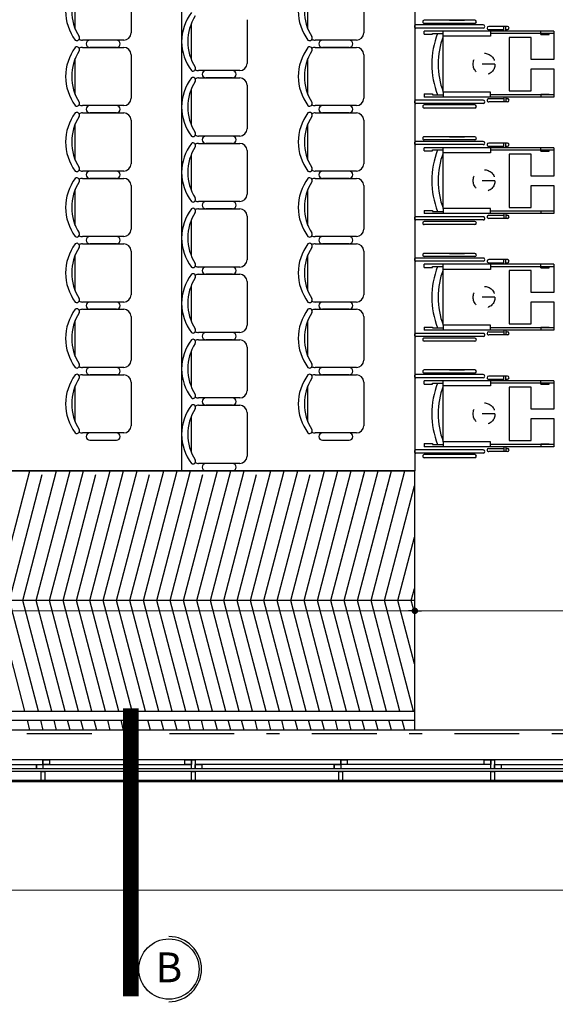
# Model space of a CAD drawing. Units: feet. Extents: x -128 to 3548, y -708 to 1998.
# Drawn here: x 123 to 127, y -283 to -275 of the extents above; entities that cross this region are included whole.
import ezdxf

# ---------------------------------------------------------------- set-up
doc = ezdxf.new("R2010")
doc.units = ezdxf.units.FT
doc.header["$MEASUREMENT"] = 0
doc.header["$PDMODE"] = 34
doc.linetypes.add('03_04_06$0$DASHDOT', pattern=[1, 0.5, -0.25, 0, -0.25])
doc.linetypes.add('DASHED2', pattern=[0.375, 0.25, -0.125])
for name, color, linetype in [('Equipamiento', 2, 'Continuous'), ('estructurafinal', 2, 'Continuous'), ('VISTA04', 5, 'Continuous')]:
    doc.layers.add(name, color=color, linetype=linetype)
doc.styles.add('ARIAL', font='arial.ttf', dxfattribs={"height": 0.15})
doc.dimstyles.new('Arial', dxfattribs={"dimtxt": 0.15, "dimasz": 0.05, "dimexe": 0.1, "dimexo": 0.02, "dimgap": 0.05, "dimtad": 1, "dimzin": 1, "dimdsep": 46, "dimlunit": 6, "dimtxsty": 'ARIAL', "dimblk": 'DOT', "dimcen": 5, "dimclrd": 1, "dimclre": 1, "dimclrt": 1, "dimazin": 0, "dimtfac": 1, "dimtmove": 2, "dimatfit": 3, "dimldrblk": 'DOT', "dimfxl": 0, "dimtolj": 1, "dimtzin": 0, "dimlwd": 9, "dimlwe": 9, "dimarcsym": 0})

# ---------------------------------------------------------------- blocks, each defined once
blk = doc.blocks.new('_DOT')
at = {"color": 0, "linetype": 'ByBlock'}
blk.add_line((-0.5, 0), (-1, 0), dxfattribs=at)
at = {"color": 0, "linetype": 'ByBlock', "const_width": 0.5}
blk.add_lwpolyline([(-0.25, 0, 1), (0.25, 0, 1)], format="xyb", close=True, dxfattribs=at)
blk = doc.blocks.new('*D180')
at = {"color": 1, "lineweight": 9, "ltscale": 0.8}
for p, q in [((114.1598, -282.6392), (114.1598, -281.7511)), ((131.0028, -282.6392), (131.0028, -281.7511)), ((114.2098, -281.8511), (130.9528, -281.8511))]:
    blk.add_line(p, q, dxfattribs=at)
at = {"layer": 'Defpoints', "color": 0, "ltscale": 0.8}
for p in [(131.0028, -281.8511), (114.1598, -282.6592), (131.0028, -282.6592)]:
    blk.add_point(p, dxfattribs=at)
at = {"color": 1, "lineweight": 9, "ltscale": 0.8, "xscale": 0.05, "yscale": 0.05, "zscale": 0.05, "rotation": 180}
blk.add_blockref('_DOT', (114.1598, -281.8511), dxfattribs=at)
at = {"color": 1, "lineweight": 9, "ltscale": 0.8, "xscale": 0.05, "yscale": 0.05, "zscale": 0.05}
blk.add_blockref('_DOT', (131.0028, -281.8511), dxfattribs=at)
at = {"color": 1, "ltscale": 0.8, "insert": (122.5813, -281.7235), "char_height": 0.15, "attachment_point": 5, "style": 'ARIAL'}
blk.add_mtext('\\A1;16.84', dxfattribs=at)
blk = doc.blocks.new('*D226')
at = {"color": 1, "lineweight": 9, "ltscale": 0.8}
for p, q in [((126.1098, -278.6362), (126.1098, -279.7969)), ((129.9098, -278.6362), (129.9098, -279.7969)), ((129.8598, -279.6969), (126.1598, -279.6969))]:
    blk.add_line(p, q, dxfattribs=at)
at = {"layer": 'Defpoints', "color": 0, "ltscale": 0.8}
for p in [(126.1098, -278.6162), (129.9098, -278.6162), (126.1098, -279.6969)]:
    blk.add_point(p, dxfattribs=at)
at = {"color": 1, "lineweight": 9, "ltscale": 0.8, "xscale": 0.05, "yscale": 0.05, "zscale": 0.05, "rotation": 180}
blk.add_blockref('_DOT', (126.1098, -279.6969), dxfattribs=at)
at = {"color": 1, "lineweight": 9, "ltscale": 0.8, "xscale": 0.05, "yscale": 0.05, "zscale": 0.05}
blk.add_blockref('_DOT', (129.9098, -279.6969), dxfattribs=at)
at = {"color": 1, "ltscale": 0.8, "insert": (128.0098, -279.5694), "char_height": 0.15, "attachment_point": 5, "style": 'ARIAL'}
blk.add_mtext('\\A1;3.80', dxfattribs=at)
blk = doc.blocks.new('*D227')
at = {"color": 1, "lineweight": 9, "ltscale": 0.8}
for p, q in [((116.2098, -278.6362), (116.2098, -279.7969)), ((126.1098, -278.6362), (126.1098, -279.7969)), ((126.0598, -279.6969), (116.2598, -279.6969))]:
    blk.add_line(p, q, dxfattribs=at)
at = {"layer": 'Defpoints', "color": 0, "ltscale": 0.8}
for p in [(116.2098, -278.6162), (126.1098, -278.6162), (116.2098, -279.6969)]:
    blk.add_point(p, dxfattribs=at)
at = {"color": 1, "lineweight": 9, "ltscale": 0.8, "xscale": 0.05, "yscale": 0.05, "zscale": 0.05, "rotation": 180}
blk.add_blockref('_DOT', (116.2098, -279.6969), dxfattribs=at)
at = {"color": 1, "lineweight": 9, "ltscale": 0.8, "xscale": 0.05, "yscale": 0.05, "zscale": 0.05}
blk.add_blockref('_DOT', (126.1098, -279.6969), dxfattribs=at)
at = {"color": 1, "ltscale": 0.8, "insert": (121.1598, -279.5694), "char_height": 0.15, "attachment_point": 5, "style": 'ARIAL'}
blk.add_mtext('\\A1;9.90', dxfattribs=at)

msp = doc.modelspace()

# ---------------------------------------------------------------- linework, layer by layer
for p, q in [((124.3098, -267.2162), (124.3098, -278.6162)), ((124.3098, -267.2162), (124.3098, -278.6162)), ((126.1098, -267.2162), (126.1098, -278.6162)), ((126.1098, -267.2162), (126.1098, -278.6162)), ((126.6375, -275.178), (126.1175, -275.178)), ((126.5727, -275.1417), (126.1824, -275.1417)), ((126.5726, -275.1659), (126.1824, -275.1659)), ((126.3776, -275.1417), (126.4915, -275.1417)), ((126.6375, -275.178), (126.6229, -275.178)), ((126.8249, -275.1901), (126.6797, -275.1901)), ((126.7961, -275.2264), (126.7961, -275.1901)), ((126.8128, -275.2264), (126.8128, -275.1901)), ((126.6376, -275.2022), (126.1175, -275.2022)), ((126.4122, -275.2264), (126.1824, -275.2264)), ((126.1824, -275.2506), (126.1824, -275.2264)), ((126.1824, -275.2506), (126.2465, -275.2506)), ((126.2465, -275.2436), (126.3285, -275.2436)), ((126.2465, -275.2506), (126.2465, -275.2436)), ((126.6592, -275.2264), (126.3285, -275.2264)), ((126.3285, -275.2654), (126.3285, -275.2264)), ((126.3904, -275.2654), (126.3285, -275.2654)), ((126.6928, -275.2654), (126.3285, -275.2654)), ((126.3285, -275.6956), (126.3285, -275.2654)), ((126.6375, -275.2022), (126.6157, -275.2022)), ((126.8128, -275.2264), (126.6592, -275.2264)), ((126.6797, -275.2143), (126.7961, -275.2143)), ((126.6928, -275.2264), (126.6928, -275.2654)), ((127.1818, -275.2445), (126.6928, -275.2445)), ((126.8128, -275.2143), (126.8249, -275.2143)), ((127.1818, -275.2264), (126.8128, -275.2264)), ((127.0824, -275.2525), (127.0824, -275.2283)), ((127.0824, -275.2525), (127.1465, -275.2525)), ((127.1465, -275.2525), (127.1465, -275.2455)), ((127.1818, -275.2264), (127.1818, -275.3422)), ((126.837, -275.2748), (126.837, -275.6862)), ((126.837, -275.2748), (126.837, -275.299)), ((127.0064, -275.2748), (126.837, -275.2748)), ((127.0064, -275.4442), (127.0064, -275.2748)), ((127.1818, -275.3422), (127.1818, -275.4442)), ((127.0064, -275.4442), (127.0064, -275.4165)), ((127.1818, -275.4442), (127.0064, -275.4442)), ((127.0064, -275.5357), (127.0064, -275.5168)), ((127.0064, -275.6862), (127.0064, -275.5168)), ((127.0064, -275.5168), (127.1818, -275.5168)), ((127.1818, -275.5168), (127.1818, -275.7165)), ((127.1818, -275.5993), (127.1818, -275.7346)), ((126.1824, -275.7104), (126.1824, -275.7346)), ((126.1824, -275.7104), (126.2465, -275.7104)), ((126.2465, -275.7104), (126.2465, -275.7173)), ((126.2465, -275.7173), (126.3285, -275.7173)), ((126.3594, -275.6956), (126.3285, -275.6956)), ((126.6928, -275.6956), (126.3285, -275.6956)), ((126.3285, -275.6956), (126.3285, -275.7346)), ((126.6928, -275.7346), (126.6928, -275.6956)), ((127.1818, -275.7165), (126.6928, -275.7165)), ((126.837, -275.6549), (126.837, -275.6862)), ((126.837, -275.6862), (127.0064, -275.6862)), ((127.0824, -275.7123), (127.0824, -275.7365)), ((127.0824, -275.7123), (127.1465, -275.7123)), ((127.1465, -275.7123), (127.1465, -275.7193)), ((126.6376, -275.7588), (126.1175, -275.7588)), ((126.3542, -275.7588), (126.1175, -275.7588)), ((126.3464, -275.783), (126.1175, -275.783)), ((126.6375, -275.783), (126.1175, -275.783)), ((126.3556, -275.7346), (126.1824, -275.7346)), ((126.5726, -275.7951), (126.1824, -275.7951)), ((126.8128, -275.7346), (126.3285, -275.7346)), ((126.6375, -275.783), (126.5799, -275.783)), ((126.6375, -275.7588), (126.6056, -275.7588)), ((126.6375, -275.7588), (126.6157, -275.7588)), ((126.6375, -275.783), (126.6229, -275.783)), ((126.6797, -275.7467), (126.7961, -275.7467)), ((126.8249, -275.7709), (126.6797, -275.7709)), ((126.7961, -275.7346), (126.7961, -275.7709)), ((126.8128, -275.7346), (126.8128, -275.7709)), ((127.1818, -275.7346), (126.8128, -275.7346)), ((126.8128, -275.7467), (126.8249, -275.7467)), ((126.5727, -275.8193), (126.1824, -275.8193)), ((126.6375, -276.077), (126.1175, -276.077)), ((126.6376, -276.1012), (126.1175, -276.1012)), ((126.5727, -276.0407), (126.1824, -276.0407)), ((126.5726, -276.0649), (126.1824, -276.0649)), ((126.3776, -276.0407), (126.4915, -276.0407)), ((126.6375, -276.1012), (126.6157, -276.1012)), ((126.6375, -276.077), (126.6229, -276.077)), ((126.8249, -276.0891), (126.6797, -276.0891)), ((126.7961, -276.1254), (126.7961, -276.0891)), ((126.8128, -276.1254), (126.8128, -276.0891)), ((126.4122, -276.1254), (126.1824, -276.1254)), ((126.1824, -276.1496), (126.1824, -276.1254)), ((126.1824, -276.1496), (126.2465, -276.1496)), ((126.2465, -276.1426), (126.3285, -276.1426)), ((126.2465, -276.1496), (126.2465, -276.1426)), ((126.6592, -276.1254), (126.3285, -276.1254)), ((126.3285, -276.1644), (126.3285, -276.1254)), ((126.3904, -276.1644), (126.3285, -276.1644)), ((126.6928, -276.1644), (126.3285, -276.1644)), ((126.3285, -276.5945), (126.3285, -276.1644)), ((126.8128, -276.1254), (126.6592, -276.1254)), ((126.6797, -276.1133), (126.7961, -276.1133)), ((126.6928, -276.1254), (126.6928, -276.1644)), ((127.1818, -276.1435), (126.6928, -276.1435)), ((126.8128, -276.1133), (126.8249, -276.1133)), ((127.1818, -276.1254), (126.8128, -276.1254)), ((126.837, -276.1738), (126.837, -276.5852)), ((126.837, -276.1738), (126.837, -276.198)), ((127.0064, -276.1738), (126.837, -276.1738)), ((127.0064, -276.3432), (127.0064, -276.1738)), ((127.0824, -276.1515), (127.0824, -276.1273)), ((127.0824, -276.1515), (127.1465, -276.1515)), ((127.1465, -276.1515), (127.1465, -276.1445)), ((127.1818, -276.1254), (127.1818, -276.2411)), ((127.1818, -276.2411), (127.1818, -276.3432)), ((127.0064, -276.3432), (127.0064, -276.3155)), ((127.1818, -276.3432), (127.0064, -276.3432)), ((127.0064, -276.4346), (127.0064, -276.4158)), ((127.0064, -276.5852), (127.0064, -276.4158)), ((127.0064, -276.4158), (127.1818, -276.4158)), ((127.1818, -276.4158), (127.1818, -276.6154)), ((126.837, -276.5539), (126.837, -276.5852)), ((127.1818, -276.4983), (127.1818, -276.6336)), ((126.1824, -276.6094), (126.1824, -276.6336)), ((126.1824, -276.6094), (126.2465, -276.6094)), ((126.3556, -276.6336), (126.1824, -276.6336)), ((126.2465, -276.6094), (126.2465, -276.6163)), ((126.2465, -276.6163), (126.3285, -276.6163)), ((126.3594, -276.5945), (126.3285, -276.5945)), ((126.6928, -276.5945), (126.3285, -276.5945)), ((126.3285, -276.5945), (126.3285, -276.6336)), ((126.8128, -276.6336), (126.3285, -276.6336)), ((126.6928, -276.6336), (126.6928, -276.5945)), ((127.1818, -276.6154), (126.6928, -276.6154)), ((126.7961, -276.6336), (126.7961, -276.6699)), ((126.8128, -276.6336), (126.8128, -276.6699)), ((127.1818, -276.6336), (126.8128, -276.6336)), ((126.837, -276.5852), (127.0064, -276.5852)), ((127.0824, -276.6113), (127.0824, -276.6355)), ((127.0824, -276.6113), (127.1465, -276.6113)), ((127.1465, -276.6113), (127.1465, -276.6182)), ((126.6376, -276.6577), (126.1175, -276.6577)), ((126.3542, -276.6577), (126.1175, -276.6577)), ((126.3464, -276.6819), (126.1175, -276.6819)), ((126.6375, -276.6819), (126.1175, -276.6819)), ((126.5726, -276.694), (126.1824, -276.694)), ((126.6375, -276.682), (126.5799, -276.682)), ((126.6375, -276.6578), (126.6056, -276.6578)), ((126.6375, -276.6577), (126.6157, -276.6577)), ((126.6375, -276.6819), (126.6229, -276.6819)), ((126.6797, -276.6457), (126.7961, -276.6457)), ((126.8249, -276.6699), (126.6797, -276.6699)), ((126.8128, -276.6457), (126.8249, -276.6457)), ((126.5727, -276.7182), (126.1824, -276.7182)), ((126.5727, -276.9397), (126.1824, -276.9397)), ((126.3776, -276.9397), (126.4915, -276.9397)), ((126.6375, -276.976), (126.1175, -276.976)), ((126.6376, -277.0001), (126.1175, -277.0002)), ((126.5726, -276.9638), (126.1824, -276.9639)), ((126.6375, -277.0002), (126.6157, -277.0002)), ((126.6375, -276.976), (126.6229, -276.976)), ((126.8249, -276.988), (126.6797, -276.988)), ((126.6797, -277.0122), (126.7961, -277.0122)), ((126.7961, -277.0243), (126.7961, -276.988)), ((126.8128, -277.0243), (126.8128, -276.988)), ((126.8128, -277.0122), (126.8249, -277.0122)), ((126.4122, -277.0243), (126.1824, -277.0243)), ((126.1824, -277.0485), (126.1824, -277.0243)), ((126.1824, -277.0485), (126.2465, -277.0485)), ((126.2465, -277.0416), (126.3285, -277.0416)), ((126.2465, -277.0485), (126.2465, -277.0416)), ((126.6592, -277.0243), (126.3285, -277.0243)), ((126.3285, -277.0634), (126.3285, -277.0243)), ((126.3904, -277.0634), (126.3285, -277.0634)), ((126.6928, -277.0634), (126.3285, -277.0634)), ((126.3285, -277.4935), (126.3285, -277.0634)), ((126.8128, -277.0243), (126.6592, -277.0243)), ((126.6928, -277.0243), (126.6928, -277.0634)), ((127.1818, -277.0425), (126.6928, -277.0425)), ((127.1818, -277.0243), (126.8128, -277.0243)), ((126.837, -277.0727), (126.837, -277.4841)), ((126.837, -277.0727), (126.837, -277.097)), ((127.0064, -277.0727), (126.837, -277.0727)), ((127.0064, -277.2421), (127.0064, -277.0727)), ((127.0824, -277.0505), (127.0824, -277.0263)), ((127.0824, -277.0505), (127.1465, -277.0505)), ((127.1465, -277.0505), (127.1465, -277.0435)), ((127.1818, -277.0243), (127.1818, -277.1401)), ((127.1818, -277.1401), (127.1818, -277.2421)), ((127.0064, -277.2421), (127.0064, -277.2145)), ((127.1818, -277.2421), (127.0064, -277.2421)), ((127.0064, -277.3336), (127.0064, -277.3147)), ((127.0064, -277.4841), (127.0064, -277.3147)), ((127.0064, -277.3147), (127.1818, -277.3147)), ((127.1818, -277.3147), (127.1818, -277.5144)), ((127.1818, -277.3973), (127.1818, -277.5325)), ((126.837, -277.4529), (126.837, -277.4841)), ((126.1824, -277.5083), (126.1824, -277.5325)), ((126.1824, -277.5083), (126.2465, -277.5083)), ((126.3556, -277.5325), (126.1824, -277.5325)), ((126.2465, -277.5083), (126.2465, -277.5153)), ((126.2465, -277.5153), (126.3285, -277.5153)), ((126.3594, -277.4935), (126.3285, -277.4935)), ((126.6928, -277.4935), (126.3285, -277.4935)), ((126.3285, -277.4935), (126.3285, -277.5325)), ((126.8128, -277.5325), (126.3285, -277.5325)), ((126.6797, -277.5446), (126.7961, -277.5446)), ((126.6928, -277.5325), (126.6928, -277.4935)), ((127.1818, -277.5144), (126.6928, -277.5144)), ((126.7961, -277.5325), (126.7961, -277.5688)), ((126.8128, -277.5325), (126.8128, -277.5688)), ((127.1818, -277.5325), (126.8128, -277.5325)), ((126.8128, -277.5446), (126.8249, -277.5446)), ((126.837, -277.4841), (127.0064, -277.4841)), ((127.0824, -277.5103), (127.0824, -277.5345)), ((127.0824, -277.5103), (127.1465, -277.5103)), ((127.1465, -277.5103), (127.1465, -277.5172)), ((126.6376, -277.5567), (126.1175, -277.5567)), ((126.3542, -277.5567), (126.1175, -277.5567)), ((126.3464, -277.5809), (126.1175, -277.5809)), ((126.6375, -277.5809), (126.1175, -277.5809)), ((126.5726, -277.593), (126.1824, -277.593)), ((126.5727, -277.6172), (126.1824, -277.6172)), ((126.6375, -277.5809), (126.5799, -277.5809)), ((126.6375, -277.5567), (126.6056, -277.5567)), ((126.6375, -277.5567), (126.6157, -277.5567)), ((126.6375, -277.5809), (126.6229, -277.5809)), ((126.8249, -277.5688), (126.6797, -277.5688)), ((126.5727, -277.8386), (126.1824, -277.8386)), ((126.3776, -277.8386), (126.4915, -277.8386)), ((126.6375, -277.8749), (126.1175, -277.8749)), ((126.6376, -277.8991), (126.1175, -277.8991)), ((126.5726, -277.8628), (126.1824, -277.8628)), ((126.4122, -277.9233), (126.1824, -277.9233)), ((126.1824, -277.9475), (126.1824, -277.9233)), ((126.6592, -277.9233), (126.3285, -277.9233)), ((126.3285, -277.9623), (126.3285, -277.9233)), ((126.6375, -277.8991), (126.6157, -277.8991)), ((126.6375, -277.8749), (126.6229, -277.8749)), ((126.8128, -277.9233), (126.6592, -277.9233)), ((126.8249, -277.887), (126.6797, -277.887)), ((126.6797, -277.9112), (126.7961, -277.9112)), ((126.6928, -277.9233), (126.6928, -277.9623)), ((126.7961, -277.9233), (126.7961, -277.887)), ((126.8128, -277.9233), (126.8128, -277.887)), ((126.8128, -277.9112), (126.8249, -277.9112)), ((127.1818, -277.9233), (126.8128, -277.9233)), ((127.0824, -277.9495), (127.0824, -277.9253)), ((127.1818, -277.9233), (127.1818, -278.0391)), ((126.1824, -277.9475), (126.2465, -277.9475)), ((126.2465, -277.9406), (126.3285, -277.9406)), ((126.2465, -277.9475), (126.2465, -277.9406)), ((126.3904, -277.9623), (126.3285, -277.9623)), ((126.6928, -277.9623), (126.3285, -277.9623)), ((126.3285, -278.3925), (126.3285, -277.9623)), ((127.1818, -277.9414), (126.6928, -277.9414)), ((126.837, -277.9717), (126.837, -278.3831)), ((126.837, -277.9717), (126.837, -277.996)), ((127.0064, -277.9717), (126.837, -277.9717)), ((127.0064, -278.1411), (127.0064, -277.9717)), ((127.0824, -277.9495), (127.1465, -277.9495)), ((127.1465, -277.9495), (127.1465, -277.9425)), ((127.1818, -278.0391), (127.1818, -278.1411)), ((127.0064, -278.1411), (127.0064, -278.1135)), ((127.1818, -278.1411), (127.0064, -278.1411)), ((127.0064, -278.2326), (127.0064, -278.2137)), ((127.0064, -278.3831), (127.0064, -278.2137)), ((127.0064, -278.2137), (127.1818, -278.2137)), ((127.1818, -278.2137), (127.1818, -278.4134)), ((127.1818, -278.2963), (127.1818, -278.4315)), ((126.837, -278.3518), (126.837, -278.3831)), ((126.837, -278.3831), (127.0064, -278.3831)), ((126.6376, -278.4557), (126.1175, -278.4557)), ((126.3542, -278.4557), (126.1175, -278.4557)), ((126.1824, -278.4073), (126.1824, -278.4315)), ((126.1824, -278.4073), (126.2465, -278.4073)), ((126.3556, -278.4315), (126.1824, -278.4315)), ((126.2465, -278.4073), (126.2465, -278.4143)), ((126.2465, -278.4143), (126.3285, -278.4143)), ((126.3594, -278.3925), (126.3285, -278.3925)), ((126.6928, -278.3925), (126.3285, -278.3925)), ((126.3285, -278.3925), (126.3285, -278.4315)), ((126.8128, -278.4315), (126.3285, -278.4315)), ((126.6375, -278.4557), (126.6056, -278.4557)), ((126.6375, -278.4557), (126.6157, -278.4557)), ((126.6797, -278.4436), (126.7961, -278.4436)), ((126.6928, -278.4315), (126.6928, -278.3925)), ((127.1818, -278.4134), (126.6928, -278.4134)), ((126.7961, -278.4315), (126.7961, -278.4678)), ((126.8128, -278.4315), (126.8128, -278.4678)), ((127.1818, -278.4315), (126.8128, -278.4315)), ((126.8128, -278.4436), (126.8249, -278.4436)), ((127.0824, -278.4093), (127.0824, -278.4335)), ((127.0824, -278.4093), (127.1465, -278.4093)), ((127.1465, -278.4093), (127.1465, -278.4162)), ((126.3464, -278.4799), (126.1175, -278.4799)), ((126.6375, -278.4799), (126.1175, -278.4799)), ((126.5726, -278.492), (126.1824, -278.492)), ((126.5727, -278.5162), (126.1824, -278.5162)), ((126.6375, -278.4799), (126.5799, -278.4799)), ((126.6375, -278.4799), (126.6229, -278.4799)), ((126.8249, -278.4678), (126.6797, -278.4678)), ((116.2098, -278.6162), (126.1056, -278.6162)), ((126.1056, -278.6162), (116.6006, -278.6162)), ((126.1056, -278.6162), (126.1056, -280.6162)), ((126.1056, -279.6162), (116.2098, -279.6162)), ((116.2098, -280.4712), (125.7878, -280.4712)), ((116.2098, -280.4712), (126.1056, -280.4712)), ((116.2098, -280.5412), (125.9094, -280.5412)), ((116.2098, -280.5412), (126.1056, -280.5412)), ((129.0498, -280.6162), (115.0098, -280.6162)), ((129.0498, -280.8462), (115.0098, -280.8462)), ((122.0948, -280.8812), (124.3848, -280.8812)), ((123.1898, -280.8812), (123.1898, -280.9162)), ((123.2398, -280.8462), (123.2398, -280.9162)), ((123.2898, -280.8462), (123.2898, -280.8812)), ((126.6948, -280.8812), (124.4148, -280.8812)), ((125.4873, -280.8812), (125.4873, -280.9162)), ((125.5373, -280.8462), (125.5373, -280.9162)), ((125.5873, -280.8462), (125.5873, -280.8812)), ((126.7248, -280.8812), (129.0198, -280.8812)), ((129.0498, -280.9162), (115.0098, -280.9162)), ((129.0498, -280.9362), (115.0098, -280.9362)), ((129.0498, -281.0062), (115.0098, -281.0062)), ((136.5698, -281.0162), (115.0098, -281.0162))]:
    msp.add_line(p, q)
at = {"color": 253, "linetype": 'DASHED2', "ltscale": 0.2}
for p, q in [((126.728, -275.4805), (126.5594, -275.4805)), ((126.728, -276.3795), (126.5594, -276.3795)), ((126.728, -277.2784), (126.5594, -277.2784)), ((126.728, -278.1774), (126.5594, -278.1774))]:
    msp.add_line(p, q, dxfattribs=at)
at = {"linetype": 'DASHED2', "ltscale": 0.1, "const_width": 0.1215}
msp.add_lwpolyline([(123.9185, -280.4479), (123.9185, -282.6707)], dxfattribs=at)
msp.add_lwpolyline([(123.9185, -280.4479), (123.9185, -282.6707)], dxfattribs=at)
for points in [[(123.1898, -280.8812), (123.2398, -280.8812), (123.2398, -280.9162), (123.1898, -280.9162)], [(123.2398, -280.8462), (123.2898, -280.8462), (123.2898, -280.8812), (123.2398, -280.8812)], [(124.3348, -280.8462), (124.3848, -280.8462), (124.3848, -280.8812), (124.3348, -280.8812)], [(124.3848, -280.8462), (124.4148, -280.8462), (124.4148, -280.9162), (124.3848, -280.9162)], [(124.4148, -280.8812), (124.4648, -280.8812), (124.4648, -280.9162), (124.4148, -280.9162)], [(125.4873, -280.8812), (125.5373, -280.8812), (125.5373, -280.9162), (125.4873, -280.9162)], [(125.5373, -280.8462), (125.5873, -280.8462), (125.5873, -280.8812), (125.5373, -280.8812)], [(126.6448, -280.8462), (126.6948, -280.8462), (126.6948, -280.8812), (126.6448, -280.8812)], [(126.6948, -280.8462), (126.7248, -280.8462), (126.7248, -280.9162), (126.6948, -280.9162)], [(126.7248, -280.8812), (126.7748, -280.8812), (126.7748, -280.9162), (126.7248, -280.9162)], [(123.2248, -280.9362), (123.2548, -280.9362), (123.2548, -281.0062), (123.2248, -281.0062)], [(124.3848, -280.9362), (124.4148, -280.9362), (124.4148, -281.0062), (124.3848, -281.0062)], [(125.5223, -280.9362), (125.5523, -280.9362), (125.5523, -281.0062), (125.5223, -281.0062)], [(126.6948, -280.9362), (126.7248, -280.9362), (126.7248, -281.0062), (126.6948, -281.0062)]]:
    msp.add_lwpolyline(points, close=True)
at = {"color": 253, "linetype": 'DASHED2', "ltscale": 0.2}
for centre in [(126.6437, -275.4805), (126.6437, -276.3795), (126.6437, -277.2784), (126.6437, -278.1774)]:
    msp.add_circle(centre, 0.0843, dxfattribs=at)
at = {"color": 5, "ltscale": 10}
msp.add_circle((124.2118, -282.4598), 0.2326, dxfattribs=at)
msp.add_circle((124.2118, -282.4598), 0.2326, dxfattribs=at)
for centre, radius, start, end in [((126.1177, -275.1901), 0.0121, 89.38278, 269.99966), ((126.1824, -275.1538), 0.0121, 89.99966, 269.99966), ((126.5726, -275.1538), 0.0121, 270.00034, 90.00034), ((126.6375, -275.1901), 0.0121, 270.00034, 90.61722), ((126.6797, -275.2022), 0.0121, 90.00034, 180.00034), ((126.8249, -275.2022), 0.0121, 0.00034, 90.00034), ((126.8897, -275.4805), 0.6494, 158.60749, 201.39322), ((126.8897, -275.4805), 0.601, 159.02824, 200.97173), ((126.6797, -275.2022), 0.0121, 180.00034, 270.00034), ((126.8249, -275.2022), 0.0121, 270.00034, 0.00034), ((126.1177, -275.7709), 0.0121, 90.00034, 270.61722), ((126.1824, -275.8072), 0.0121, 90.00034, 270.00034), ((126.5726, -275.8072), 0.0121, 269.99966, 89.99966), ((126.6375, -275.7709), 0.0121, 269.38278, 89.99966), ((126.6375, -275.7709), 0.0121, 269.99966, 89.99966), ((126.6797, -275.7588), 0.0121, 89.99966, 179.99966), ((126.6797, -275.7588), 0.0121, 179.99966, 269.99966), ((126.8249, -275.7588), 0.0121, 359.99966, 89.99966), ((126.8249, -275.7588), 0.0121, 269.99966, 359.99966), ((126.1177, -276.0891), 0.0121, 89.38278, 269.99966), ((126.1824, -276.0528), 0.0121, 89.99966, 269.99966), ((126.5726, -276.0528), 0.0121, 270.00034, 90.00034), ((126.6375, -276.0891), 0.0121, 270.00034, 90.61722), ((126.6797, -276.1012), 0.0121, 90.00034, 180.00034), ((126.6797, -276.1012), 0.0121, 180.00034, 270.00034), ((126.8249, -276.1012), 0.0121, 0.00034, 90.00034), ((126.8249, -276.1012), 0.0121, 270.00034, 0.00034), ((126.8897, -276.3795), 0.6494, 158.60749, 201.39322), ((126.8897, -276.3795), 0.601, 159.02824, 200.97173), ((126.1177, -276.6698), 0.0121, 90.00034, 270.61722), ((126.1824, -276.7061), 0.0121, 90.00034, 270.00034), ((126.5726, -276.7061), 0.0121, 269.99966, 89.99966), ((126.6375, -276.6698), 0.0121, 269.38278, 89.99966), ((126.6375, -276.6699), 0.0121, 269.99966, 89.99966), ((126.6797, -276.6578), 0.0121, 89.99966, 179.99966), ((126.6797, -276.6578), 0.0121, 179.99966, 269.99966), ((126.8249, -276.6578), 0.0121, 359.99966, 89.99966), ((126.8249, -276.6578), 0.0121, 269.99966, 359.99966), ((126.1824, -276.9518), 0.0121, 89.99966, 269.99966), ((126.5726, -276.9518), 0.0121, 270.00034, 90.00034), ((126.1177, -276.9881), 0.0121, 89.38278, 269.99966), ((126.6375, -276.9881), 0.0121, 270.00034, 90.61722), ((126.6797, -277.0001), 0.0121, 90.00034, 180.00034), ((126.6797, -277.0001), 0.0121, 180.00034, 270.00034), ((126.8249, -277.0001), 0.0121, 0.00034, 90.00034), ((126.8249, -277.0001), 0.0121, 270.00034, 0.00034), ((126.8897, -277.2784), 0.6494, 158.60749, 201.39322), ((126.8897, -277.2784), 0.601, 159.02824, 200.97173), ((126.6797, -277.5567), 0.0121, 89.99966, 179.99966), ((126.8249, -277.5567), 0.0121, 359.99966, 89.99966), ((126.1177, -277.5688), 0.0121, 90.00034, 270.61722), ((126.1824, -277.6051), 0.0121, 90.00034, 270.00034), ((126.5726, -277.6051), 0.0121, 269.99966, 89.99966), ((126.6375, -277.5688), 0.0121, 269.38278, 89.99966), ((126.6375, -277.5688), 0.0121, 269.99966, 89.99966), ((126.6797, -277.5567), 0.0121, 179.99966, 269.99966), ((126.8249, -277.5567), 0.0121, 269.99966, 359.99966), ((126.1824, -277.8507), 0.0121, 89.99966, 269.99966), ((126.5726, -277.8507), 0.0121, 270.00034, 90.00034), ((126.1177, -277.887), 0.0121, 89.38278, 269.99966), ((126.6375, -277.887), 0.0121, 270.00034, 90.61722), ((126.6797, -277.8991), 0.0121, 90.00034, 180.00034), ((126.6797, -277.8991), 0.0121, 180.00034, 270.00034), ((126.8249, -277.8991), 0.0121, 0.00034, 90.00034), ((126.8249, -277.8991), 0.0121, 270.00034, 0.00034), ((126.8897, -278.1774), 0.6494, 158.60749, 201.39322), ((126.8897, -278.1774), 0.601, 159.02824, 200.97173), ((126.1177, -278.4678), 0.0121, 90.00034, 270.61722), ((126.6375, -278.4678), 0.0121, 269.38278, 89.99966), ((126.6375, -278.4678), 0.0121, 269.99966, 89.99966), ((126.6797, -278.4557), 0.0121, 89.99966, 179.99966), ((126.6797, -278.4557), 0.0121, 179.99966, 269.99966), ((126.8249, -278.4557), 0.0121, 359.99966, 89.99966), ((126.8249, -278.4557), 0.0121, 269.99966, 359.99966), ((126.1824, -278.5041), 0.0121, 90.00034, 270.00034), ((126.5726, -278.5041), 0.0121, 269.99966, 89.99966)]:
    msp.add_arc(centre, radius, start, end)
msp.add_arc((124.2118, -282.4598), 0.2513, 270, 90, dxfattribs=at)
msp.add_arc((124.2118, -282.4598), 0.2513, 270, 90, dxfattribs=at)
at = {"layer": 'Equipamiento', "color": 253}
for p, q in [((123.4889, -275.2101), (123.4889, -274.9318)), ((123.919, -274.9026), (123.919, -275.2393)), ((125.2846, -275.2101), (125.2846, -274.9318)), ((125.7148, -274.9026), (125.7148, -275.2393)), ((124.3846, -275.4452), (124.3846, -275.1669)), ((124.8148, -275.1377), (124.8148, -275.4743)), ((123.8629, -275.2954), (123.545, -275.2954)), ((125.6587, -275.2954), (125.3407, -275.2954)), ((123.545, -275.3515), (123.8629, -275.3515)), ((123.8068, -275.3515), (123.6011, -275.3515)), ((123.6011, -275.3515), (123.8068, -275.3515)), ((123.919, -275.4076), (123.919, -275.7442)), ((125.3407, -275.3515), (125.6587, -275.3515)), ((125.6026, -275.3515), (125.3969, -275.3515)), ((125.3969, -275.3515), (125.6026, -275.3515)), ((125.7148, -275.4076), (125.7148, -275.7442)), ((123.4889, -275.7151), (123.4889, -275.4368)), ((125.2846, -275.7151), (125.2846, -275.4368)), ((124.7587, -275.5304), (124.4407, -275.5304)), ((124.4407, -275.5865), (124.7587, -275.5865)), ((124.7026, -275.5865), (124.4969, -275.5865)), ((124.4969, -275.5865), (124.7026, -275.5865)), ((124.8148, -275.6426), (124.8148, -275.9793)), ((124.3846, -275.9501), (124.3846, -275.6718)), ((123.8629, -275.8003), (123.545, -275.8003)), ((125.6587, -275.8003), (125.3407, -275.8003)), ((123.545, -275.8564), (123.8629, -275.8564)), ((123.8068, -275.8564), (123.6011, -275.8564)), ((123.6011, -275.8564), (123.8068, -275.8564)), ((125.3407, -275.8564), (125.6587, -275.8564)), ((125.6026, -275.8564), (125.3969, -275.8564)), ((125.3969, -275.8564), (125.6026, -275.8564)), ((123.4889, -276.22), (123.4889, -275.9417)), ((123.919, -275.9125), (123.919, -276.2492)), ((125.2846, -276.22), (125.2846, -275.9417)), ((125.7148, -275.9125), (125.7148, -276.2492)), ((124.7587, -276.0354), (124.4407, -276.0354)), ((124.4407, -276.0915), (124.7587, -276.0915)), ((124.7026, -276.0915), (124.4969, -276.0915)), ((124.4969, -276.0915), (124.7026, -276.0915)), ((124.3846, -276.455), (124.3846, -276.1768)), ((124.8148, -276.1476), (124.8148, -276.4842)), ((123.8629, -276.3053), (123.545, -276.3053)), ((125.6587, -276.3053), (125.3407, -276.3053)), ((123.545, -276.3614), (123.8629, -276.3614)), ((123.8068, -276.3614), (123.6011, -276.3614)), ((123.6011, -276.3614), (123.8068, -276.3614)), ((125.3407, -276.3614), (125.6587, -276.3614)), ((125.6026, -276.3614), (125.3969, -276.3614)), ((125.3969, -276.3614), (125.6026, -276.3614)), ((123.4889, -276.7249), (123.4889, -276.4467)), ((123.919, -276.4175), (123.919, -276.7541)), ((125.2846, -276.7249), (125.2846, -276.4467)), ((125.7148, -276.4175), (125.7148, -276.7541)), ((124.7587, -276.5403), (124.4407, -276.5403)), ((124.4407, -276.5964), (124.7587, -276.5964)), ((124.7026, -276.5964), (124.4969, -276.5964)), ((124.4969, -276.5964), (124.7026, -276.5964)), ((124.3846, -276.96), (124.3846, -276.6817)), ((124.8148, -276.6525), (124.8148, -276.9892)), ((123.8629, -276.8102), (123.545, -276.8102)), ((123.545, -276.8663), (123.8629, -276.8663)), ((123.8068, -276.8663), (123.6011, -276.8663)), ((123.6011, -276.8663), (123.8068, -276.8663)), ((125.6587, -276.8102), (125.3407, -276.8102)), ((125.3407, -276.8663), (125.6587, -276.8663)), ((125.6026, -276.8663), (125.3969, -276.8663)), ((125.3969, -276.8663), (125.6026, -276.8663)), ((123.919, -276.9224), (123.919, -277.2591)), ((125.7148, -276.9224), (125.7148, -277.2591)), ((123.4889, -277.2299), (123.4889, -276.9516)), ((125.2846, -277.2299), (125.2846, -276.9516)), ((124.7587, -277.0453), (124.4407, -277.0453)), ((124.4407, -277.1014), (124.7587, -277.1014)), ((124.7026, -277.1014), (124.4969, -277.1014)), ((124.4969, -277.1014), (124.7026, -277.1014)), ((124.8148, -277.1575), (124.8148, -277.4941)), ((124.3846, -277.4649), (124.3846, -277.1867)), ((123.8629, -277.3152), (123.545, -277.3152)), ((125.6587, -277.3152), (125.3407, -277.3152)), ((123.545, -277.3713), (123.8629, -277.3713)), ((123.8068, -277.3713), (123.6011, -277.3713)), ((123.6011, -277.3713), (123.8068, -277.3713)), ((125.3407, -277.3713), (125.6587, -277.3713)), ((125.6026, -277.3713), (125.3969, -277.3713)), ((125.3969, -277.3713), (125.6026, -277.3713)), ((123.4889, -277.7348), (123.4889, -277.4566)), ((123.919, -277.4274), (123.919, -277.764)), ((125.2846, -277.7348), (125.2846, -277.4566)), ((125.7148, -277.4274), (125.7148, -277.764)), ((124.7587, -277.5502), (124.4407, -277.5502)), ((124.4407, -277.6063), (124.7587, -277.6063)), ((124.7026, -277.6063), (124.4969, -277.6063)), ((124.4969, -277.6063), (124.7026, -277.6063)), ((124.3846, -277.9699), (124.3846, -277.6916)), ((124.8148, -277.6624), (124.8148, -277.9991)), ((123.8629, -277.8201), (123.545, -277.8201)), ((125.6587, -277.8201), (125.3407, -277.8201)), ((123.545, -277.8762), (123.8629, -277.8762)), ((123.8068, -277.8762), (123.6011, -277.8762)), ((123.6011, -277.8762), (123.8068, -277.8762)), ((125.3407, -277.8762), (125.6587, -277.8762)), ((125.6026, -277.8762), (125.3969, -277.8762)), ((125.3969, -277.8762), (125.6026, -277.8762)), ((123.4889, -278.2398), (123.4889, -277.9615)), ((123.919, -277.9323), (123.919, -278.269)), ((125.2846, -278.2398), (125.2846, -277.9615)), ((125.7148, -277.9323), (125.7148, -278.269)), ((124.7587, -278.0552), (124.4407, -278.0552)), ((124.4407, -278.1113), (124.7587, -278.1113)), ((124.7026, -278.1113), (124.4969, -278.1113)), ((124.4969, -278.1113), (124.7026, -278.1113)), ((124.3846, -278.4748), (124.3846, -278.1965)), ((124.8148, -278.1674), (124.8148, -278.504)), ((123.8629, -278.3251), (123.545, -278.3251)), ((123.6011, -278.3812), (123.8068, -278.3812)), ((125.6587, -278.3251), (125.3407, -278.3251)), ((125.3969, -278.3812), (125.6026, -278.3812)), ((124.7587, -278.5601), (124.4407, -278.5601)), ((122.8778, -279.6162), (123.1386, -278.6162)), ((122.9811, -279.6162), (123.2345, -278.6451)), ((123.0845, -279.6162), (123.3453, -278.6162)), ((123.1878, -279.6162), (123.4487, -278.6162)), ((123.2912, -279.6162), (123.552, -278.6162)), ((123.3945, -279.6162), (123.6479, -278.6451)), ((123.4979, -279.6162), (123.7587, -278.6162)), ((123.6012, -279.6162), (123.8621, -278.6162)), ((123.7045, -279.6162), (123.9654, -278.6162)), ((123.8079, -279.6162), (124.0612, -278.6451)), ((123.9112, -279.6162), (124.1721, -278.6162)), ((124.0146, -279.6162), (124.2755, -278.6162)), ((124.1179, -279.6162), (124.3788, -278.6162)), ((124.2213, -279.6162), (124.4746, -278.6451)), ((124.3246, -279.6162), (124.5855, -278.6162)), ((124.428, -279.6162), (124.6888, -278.6162)), ((124.4969, -278.6162), (124.7026, -278.6162)), ((124.5313, -279.6162), (124.7922, -278.6162)), ((124.6347, -279.6162), (124.888, -278.6451)), ((124.738, -279.6162), (124.9989, -278.6162)), ((124.8414, -279.6162), (125.1022, -278.6162)), ((124.9447, -279.6162), (125.2056, -278.6162)), ((125.0481, -279.6162), (125.3014, -278.6451)), ((125.1514, -279.6162), (125.4123, -278.6162)), ((125.2547, -279.6162), (125.5156, -278.6162)), ((125.3581, -279.6162), (125.619, -278.6162)), ((125.4614, -279.6162), (125.7223, -278.6162)), ((125.4614, -279.6162), (125.7148, -278.6451)), ((125.5648, -279.6162), (125.8257, -278.6162)), ((125.6681, -279.6162), (125.929, -278.6162)), ((125.6681, -279.6162), (125.9215, -278.6451)), ((125.7715, -279.6162), (126.0323, -278.6162)), ((125.8748, -279.6162), (126.1056, -278.7317)), ((125.8748, -279.6162), (126.1056, -278.7317)), ((125.9782, -279.6162), (126.1056, -279.1278)), ((126.0815, -279.6162), (126.1056, -279.524)), ((123.1008, -280.4712), (122.8778, -279.6162)), ((123.2042, -280.4712), (122.9811, -279.6162)), ((123.3075, -280.4712), (123.0845, -279.6162)), ((123.4109, -280.4712), (123.1878, -279.6162)), ((123.5142, -280.4712), (123.2912, -279.6162)), ((123.6175, -280.4712), (123.3945, -279.6162)), ((123.7209, -280.4712), (123.4979, -279.6162)), ((123.8242, -280.4712), (123.6012, -279.6162)), ((123.9276, -280.4712), (123.7045, -279.6162)), ((124.0309, -280.4712), (123.8079, -279.6162)), ((124.1343, -280.4712), (123.9112, -279.6162)), ((124.2376, -280.4712), (124.0146, -279.6162)), ((124.341, -280.4712), (124.1179, -279.6162)), ((124.4443, -280.4712), (124.2213, -279.6162)), ((124.5477, -280.4712), (124.3246, -279.6162)), ((124.651, -280.4712), (124.428, -279.6162)), ((124.7544, -280.4712), (124.5313, -279.6162)), ((124.8577, -280.4712), (124.6347, -279.6162)), ((124.9611, -280.4712), (124.738, -279.6162)), ((125.0644, -280.4712), (124.8414, -279.6162)), ((125.1677, -280.4712), (124.9447, -279.6162)), ((125.2711, -280.4712), (125.0481, -279.6162)), ((125.3744, -280.4712), (125.1514, -279.6162)), ((125.4778, -280.4712), (125.2547, -279.6162)), ((125.5811, -280.4712), (125.3581, -279.6162)), ((125.6845, -280.4712), (125.4614, -279.6162)), ((125.6845, -280.4712), (125.4614, -279.6162)), ((125.7878, -280.4712), (125.5648, -279.6162)), ((125.8912, -280.4712), (125.6681, -279.6162)), ((125.8912, -280.4712), (125.6681, -279.6162)), ((125.9945, -280.4712), (125.7715, -279.6162)), ((126.0979, -280.4712), (125.8748, -279.6162)), ((126.0979, -280.4712), (125.8748, -279.6162)), ((126.1056, -280.1046), (125.9782, -279.6162)), ((126.1056, -279.7084), (126.0815, -279.6162)), ((123.1386, -280.6162), (123.1191, -280.5412)), ((123.242, -280.6162), (123.2224, -280.5412)), ((123.3453, -280.6162), (123.3258, -280.5412)), ((123.4487, -280.6162), (123.4291, -280.5412)), ((123.552, -280.6162), (123.5325, -280.5412)), ((123.6554, -280.6162), (123.6358, -280.5412)), ((123.7587, -280.6162), (123.7392, -280.5412)), ((123.8621, -280.6162), (123.8425, -280.5412)), ((123.9654, -280.6162), (123.9458, -280.5412)), ((124.0688, -280.6162), (124.0492, -280.5412)), ((124.1721, -280.6162), (124.1525, -280.5412)), ((124.2755, -280.6162), (124.2559, -280.5412)), ((124.3788, -280.6162), (124.3592, -280.5412)), ((124.4821, -280.6162), (124.4626, -280.5412)), ((124.5855, -280.6162), (124.5659, -280.5412)), ((124.6888, -280.6162), (124.6693, -280.5412)), ((124.7922, -280.6162), (124.7726, -280.5412)), ((124.8955, -280.6162), (124.876, -280.5412)), ((124.9989, -280.6162), (124.9793, -280.5412)), ((125.1022, -280.6162), (125.0827, -280.5412)), ((125.2056, -280.6162), (125.186, -280.5412)), ((125.3089, -280.6162), (125.2894, -280.5412)), ((125.4123, -280.6162), (125.3927, -280.5412)), ((125.5156, -280.6162), (125.496, -280.5412)), ((125.5156, -280.6162), (125.496, -280.5412)), ((125.619, -280.6162), (125.5994, -280.5412)), ((125.619, -280.6162), (125.5994, -280.5412)), ((125.7223, -280.6162), (125.7027, -280.5412)), ((125.7223, -280.6162), (125.7027, -280.5412)), ((125.7223, -280.6162), (125.7027, -280.5412)), ((125.8257, -280.6162), (125.8061, -280.5412)), ((125.8257, -280.6162), (125.8061, -280.5412)), ((125.929, -280.6162), (125.9094, -280.5412)), ((125.929, -280.6162), (125.9094, -280.5412)), ((125.929, -280.6162), (125.9094, -280.5412)), ((126.0323, -280.6162), (126.0128, -280.5412)), ((126.0323, -280.6162), (126.0128, -280.5412))]:
    msp.add_line(p, q, dxfattribs=at)
for centre, radius, start, end in [((123.7881, -275.071), 0.374, 143.1301, 216.8699), ((123.8288, -275.071), 0.3673, 147.57575, 212.42425), ((125.5839, -275.071), 0.374, 143.1301, 216.8699), ((125.6246, -275.071), 0.3673, 147.57575, 212.42425), ((124.6839, -275.306), 0.374, 143.1301, 216.8699), ((124.7246, -275.306), 0.3673, 147.57575, 212.42425), ((123.5012, -275.2789), 0.0205, 233.30994, 32.02741), ((123.8629, -275.2393), 0.0561, 270, 0), ((125.2969, -275.2789), 0.0205, 233.30994, 32.02741), ((125.6587, -275.2393), 0.0561, 270, 0), ((123.5012, -275.3679), 0.0205, 327.97259, 126.69006), ((123.545, -275.2393), 0.0561, 242.41556, 270), ((123.6011, -275.3234), 0.0281, 90, 270), ((123.8068, -275.3234), 0.0281, 270, 90), ((125.2969, -275.3679), 0.0205, 327.97259, 126.69006), ((125.3407, -275.2393), 0.0561, 242.41556, 270), ((125.3969, -275.3234), 0.0281, 90, 270), ((125.6026, -275.3234), 0.0281, 270, 90), ((123.7881, -275.5759), 0.374, 143.1301, 216.8699), ((123.8288, -275.5759), 0.3673, 147.57575, 212.42425), ((123.545, -275.4076), 0.0561, 90, 117.58444), ((123.8629, -275.4076), 0.0561, 0, 90), ((125.5839, -275.5759), 0.374, 143.1301, 216.8699), ((125.6246, -275.5759), 0.3673, 147.57575, 212.42425), ((125.3407, -275.4076), 0.0561, 90, 117.58444), ((125.6587, -275.4076), 0.0561, 0, 90), ((124.7587, -275.4743), 0.0561, 270, 0), ((124.3969, -275.514), 0.0205, 233.30994, 32.02741), ((124.4407, -275.4743), 0.0561, 242.41556, 270), ((124.4969, -275.5585), 0.0281, 90, 270), ((124.7026, -275.5585), 0.0281, 270, 90), ((124.6839, -275.811), 0.374, 143.1301, 216.8699), ((124.7246, -275.811), 0.3673, 147.57575, 212.42425), ((124.3969, -275.603), 0.0205, 327.97259, 126.69006), ((124.4407, -275.6426), 0.0561, 90, 117.58444), ((124.7587, -275.6426), 0.0561, 0, 90), ((123.5012, -275.7839), 0.0205, 233.30994, 32.02741), ((123.545, -275.7442), 0.0561, 242.41556, 270), ((123.6011, -275.8284), 0.0281, 90, 270), ((123.8068, -275.8284), 0.0281, 270, 90), ((123.8629, -275.7442), 0.0561, 270, 0), ((125.2969, -275.7839), 0.0205, 233.30994, 32.02741), ((125.3407, -275.7442), 0.0561, 242.41556, 270), ((125.3969, -275.8284), 0.0281, 90, 270), ((125.6026, -275.8284), 0.0281, 270, 90), ((125.6587, -275.7442), 0.0561, 270, 0), ((123.7881, -276.0809), 0.374, 143.1301, 216.8699), ((123.5012, -275.8729), 0.0205, 327.97259, 126.69006), ((123.545, -275.9125), 0.0561, 90, 117.58444), ((123.8629, -275.9125), 0.0561, 0, 90), ((125.5839, -276.0809), 0.374, 143.1301, 216.8699), ((125.2969, -275.8729), 0.0205, 327.97259, 126.69006), ((125.3407, -275.9125), 0.0561, 90, 117.58444), ((125.6587, -275.9125), 0.0561, 0, 90), ((123.8288, -276.0809), 0.3673, 147.57575, 212.42425), ((125.6246, -276.0809), 0.3673, 147.57575, 212.42425), ((124.3969, -276.0189), 0.0205, 233.30994, 32.02741), ((124.4407, -275.9793), 0.0561, 242.41556, 270), ((124.7587, -275.9793), 0.0561, 270, 0), ((124.6839, -276.3159), 0.374, 143.1301, 216.8699), ((124.3969, -276.1079), 0.0205, 327.97259, 126.69006), ((124.4407, -276.1476), 0.0561, 90, 117.58444), ((124.4969, -276.0634), 0.0281, 90, 270), ((124.7026, -276.0634), 0.0281, 270, 90), ((124.7587, -276.1476), 0.0561, 0, 90), ((124.7246, -276.3159), 0.3673, 147.57575, 212.42425), ((123.8629, -276.2492), 0.0561, 270, 0), ((125.6587, -276.2492), 0.0561, 270, 0), ((123.5012, -276.2888), 0.0205, 233.30994, 32.02741), ((123.545, -276.2492), 0.0561, 242.41556, 270), ((123.6011, -276.3333), 0.0281, 90, 270), ((123.8068, -276.3333), 0.0281, 270, 90), ((125.2969, -276.2888), 0.0205, 233.30994, 32.02741), ((125.3407, -276.2492), 0.0561, 242.41556, 270), ((125.3969, -276.3333), 0.0281, 90, 270), ((125.6026, -276.3333), 0.0281, 270, 90), ((123.7881, -276.5858), 0.374, 143.1301, 216.8699), ((123.8288, -276.5858), 0.3673, 147.57575, 212.42425), ((123.5012, -276.3778), 0.0205, 327.97259, 126.69006), ((123.545, -276.4175), 0.0561, 90, 117.58444), ((123.8629, -276.4175), 0.0561, 0, 90), ((125.5839, -276.5858), 0.374, 143.1301, 216.8699), ((125.6246, -276.5858), 0.3673, 147.57575, 212.42425), ((125.2969, -276.3778), 0.0205, 327.97259, 126.69006), ((125.3407, -276.4175), 0.0561, 90, 117.58444), ((125.6587, -276.4175), 0.0561, 0, 90), ((124.7587, -276.4842), 0.0561, 270, 0), ((124.3969, -276.5239), 0.0205, 233.30994, 32.02741), ((124.4407, -276.4842), 0.0561, 242.41556, 270), ((124.4969, -276.5684), 0.0281, 90, 270), ((124.7026, -276.5684), 0.0281, 270, 90), ((124.6839, -276.8208), 0.374, 143.1301, 216.8699), ((124.7246, -276.8208), 0.3673, 147.57575, 212.42425), ((124.3969, -276.6129), 0.0205, 327.97259, 126.69006), ((124.4407, -276.6525), 0.0561, 90, 117.58444), ((124.7587, -276.6525), 0.0561, 0, 90), ((123.5012, -276.7938), 0.0205, 233.30994, 32.02741), ((123.8629, -276.7541), 0.0561, 270, 0), ((125.2969, -276.7938), 0.0205, 233.30994, 32.02741), ((125.6587, -276.7541), 0.0561, 270, 0), ((123.7881, -277.0908), 0.374, 143.1301, 216.8699), ((123.5012, -276.8828), 0.0205, 327.97259, 126.69006), ((123.545, -276.7541), 0.0561, 242.41556, 270), ((123.545, -276.9224), 0.0561, 90, 117.58444), ((123.6011, -276.8383), 0.0281, 90, 270), ((123.8068, -276.8383), 0.0281, 270, 90), ((123.8629, -276.9224), 0.0561, 0, 90), ((125.5839, -277.0908), 0.374, 143.1301, 216.8699), ((125.2969, -276.8828), 0.0205, 327.97259, 126.69006), ((125.3407, -276.7541), 0.0561, 242.41556, 270), ((125.3407, -276.9224), 0.0561, 90, 117.58444), ((125.3969, -276.8383), 0.0281, 90, 270), ((125.6026, -276.8383), 0.0281, 270, 90), ((125.6587, -276.9224), 0.0561, 0, 90), ((123.8288, -277.0908), 0.3673, 147.57575, 212.42425), ((125.6246, -277.0908), 0.3673, 147.57575, 212.42425), ((124.3969, -277.0288), 0.0205, 233.30994, 32.02741), ((124.7587, -276.9892), 0.0561, 270, 0), ((124.4407, -276.9892), 0.0561, 242.41556, 270), ((124.4969, -277.0733), 0.0281, 90, 270), ((124.7026, -277.0733), 0.0281, 270, 90), ((124.6839, -277.3258), 0.374, 143.1301, 216.8699), ((124.7246, -277.3258), 0.3673, 147.57575, 212.42425), ((124.3969, -277.1178), 0.0205, 327.97259, 126.69006), ((124.4407, -277.1575), 0.0561, 90, 117.58444), ((124.7587, -277.1575), 0.0561, 0, 90), ((123.5012, -277.2987), 0.0205, 233.30994, 32.02741), ((123.545, -277.2591), 0.0561, 242.41556, 270), ((123.6011, -277.3432), 0.0281, 90, 270), ((123.8068, -277.3432), 0.0281, 270, 90), ((123.8629, -277.2591), 0.0561, 270, 0), ((125.2969, -277.2987), 0.0205, 233.30994, 32.02741), ((125.3407, -277.2591), 0.0561, 242.41556, 270), ((125.3969, -277.3432), 0.0281, 90, 270), ((125.6026, -277.3432), 0.0281, 270, 90), ((125.6587, -277.2591), 0.0561, 270, 0), ((123.7881, -277.5957), 0.374, 143.1301, 216.8699), ((123.8288, -277.5957), 0.3673, 147.57575, 212.42425), ((123.5012, -277.3877), 0.0205, 327.97259, 126.69006), ((123.545, -277.4274), 0.0561, 90, 117.58444), ((123.8629, -277.4274), 0.0561, 0, 90), ((125.5839, -277.5957), 0.374, 143.1301, 216.8699), ((125.6246, -277.5957), 0.3673, 147.57575, 212.42425), ((125.2969, -277.3877), 0.0205, 327.97259, 126.69006), ((125.3407, -277.4274), 0.0561, 90, 117.58444), ((125.6587, -277.4274), 0.0561, 0, 90), ((124.3969, -277.5338), 0.0205, 233.30994, 32.02741), ((124.4407, -277.4941), 0.0561, 242.41556, 270), ((124.4969, -277.5783), 0.0281, 90, 270), ((124.7026, -277.5783), 0.0281, 270, 90), ((124.7587, -277.4941), 0.0561, 270, 0), ((124.6839, -277.8307), 0.374, 143.1301, 216.8699), ((124.3969, -277.6228), 0.0205, 327.97259, 126.69006), ((124.4407, -277.6624), 0.0561, 90, 117.58444), ((124.7587, -277.6624), 0.0561, 0, 90), ((124.7246, -277.8307), 0.3673, 147.57575, 212.42425), ((123.8629, -277.764), 0.0561, 270, 0), ((125.6587, -277.764), 0.0561, 270, 0), ((123.5012, -277.8037), 0.0205, 233.30994, 32.02741), ((123.545, -277.764), 0.0561, 242.41556, 270), ((123.6011, -277.8482), 0.0281, 90, 270), ((123.8068, -277.8482), 0.0281, 270, 90), ((125.2969, -277.8037), 0.0205, 233.30994, 32.02741), ((125.3407, -277.764), 0.0561, 242.41556, 270), ((125.3969, -277.8482), 0.0281, 90, 270), ((125.6026, -277.8482), 0.0281, 270, 90), ((123.7881, -278.1006), 0.374, 143.1301, 216.8699), ((123.8288, -278.1006), 0.3673, 147.57575, 212.42425), ((123.5012, -277.8927), 0.0205, 327.97259, 126.69006), ((123.545, -277.9323), 0.0561, 90, 117.58444), ((123.8629, -277.9323), 0.0561, 0, 90), ((125.5839, -278.1006), 0.374, 143.1301, 216.8699), ((125.6246, -278.1006), 0.3673, 147.57575, 212.42425), ((125.2969, -277.8927), 0.0205, 327.97259, 126.69006), ((125.3407, -277.9323), 0.0561, 90, 117.58444), ((125.6587, -277.9323), 0.0561, 0, 90), ((124.7587, -277.9991), 0.0561, 270, 0), ((124.3969, -278.0387), 0.0205, 233.30994, 32.02741), ((124.4407, -277.9991), 0.0561, 242.41556, 270), ((124.4969, -278.0832), 0.0281, 90, 270), ((124.7026, -278.0832), 0.0281, 270, 90), ((124.6839, -278.3357), 0.374, 143.1301, 216.8699), ((124.7246, -278.3357), 0.3673, 147.57575, 212.42425), ((124.3969, -278.1277), 0.0205, 327.97259, 126.69006), ((124.4407, -278.1674), 0.0561, 90, 117.58444), ((124.7587, -278.1674), 0.0561, 0, 90), ((123.5012, -278.3086), 0.0205, 233.30994, 32.02741), ((123.8629, -278.269), 0.0561, 270, 0), ((125.2969, -278.3086), 0.0205, 233.30994, 32.02741), ((125.6587, -278.269), 0.0561, 270, 0), ((123.545, -278.269), 0.0561, 242.41556, 270), ((123.6011, -278.3531), 0.0281, 90, 270), ((123.8068, -278.3531), 0.0281, 270, 90), ((125.3407, -278.269), 0.0561, 242.41556, 270), ((125.3969, -278.3531), 0.0281, 90, 270), ((125.6026, -278.3531), 0.0281, 270, 90), ((124.3969, -278.5437), 0.0205, 233.30994, 32.02741), ((124.7587, -278.504), 0.0561, 270, 0), ((124.4407, -278.504), 0.0561, 242.41556, 270), ((124.4969, -278.5882), 0.0281, 90, 270), ((124.7026, -278.5882), 0.0281, 270, 90)]:
    msp.add_arc(centre, radius, start, end, dxfattribs=at)
at = {"layer": 'estructurafinal', "color": 252, "linetype": '03_04_06$0$DASHDOT'}
msp.add_line((148.9155, -280.6462), (112.1437, -280.6462), dxfattribs=at)

# ---------------------------------------------------------------- texts
at = {"layer": 'VISTA04', "color": 7, "style": 'ARIAL'}
msp.add_text('B', height=0.23, dxfattribs=at).set_placement((124.1084, -282.5615))

# ---------------------------------------------------------------- dimensions: what is measured, and where the dimension line sits
at = {"ltscale": 0.8}
for base, p1, p2, picture, middle in [((116.2098, -279.6969), (126.1098, -278.6162), (116.2098, -278.6162), '*D227', (121.1598, -279.5694)), ((126.1098, -279.6969), (129.9098, -278.6162), (126.1098, -278.6162), '*D226', (128.0098, -279.5694)), ((131.0028, -281.8511), (114.1598, -282.6592), (131.0028, -282.6592), '*D180', (122.5813, -281.7235))]:
    dim = msp.add_linear_dim(base=base, p1=p1, p2=p2, dimstyle='Arial', dxfattribs=at)
    dim.commit()
    dim.dimension.update_dxf_attribs({"geometry": picture, "text_midpoint": middle})

doc.saveas('drawing.dxf')
